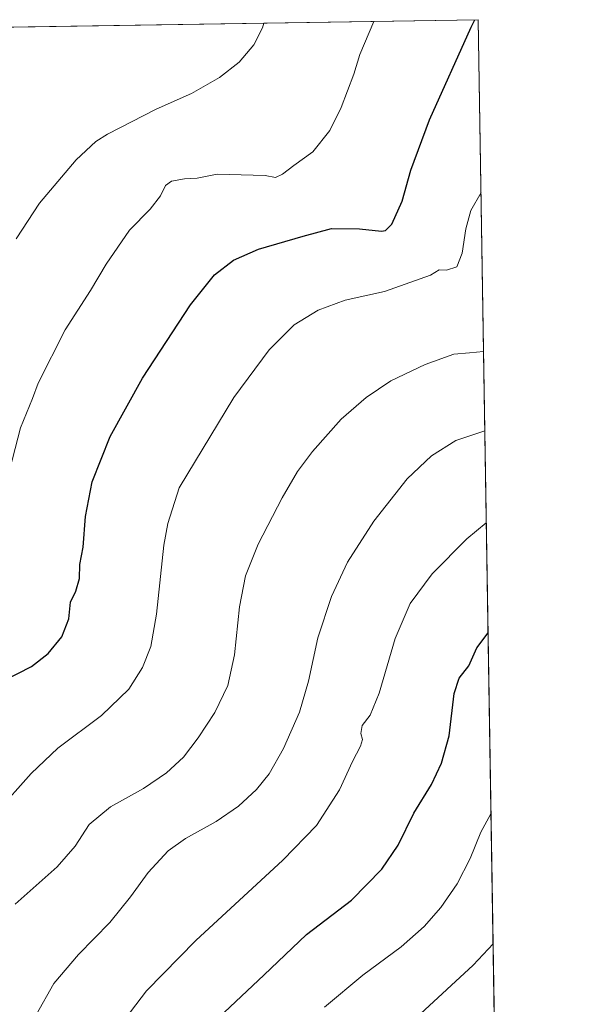
# Model space of a CAD drawing. Units: metres. Extents: x 607520 to 610976, y 4724640 to 4727008.
# Drawn here: x 610782 to 610971, y 4726682 to 4727008 of the extents above; entities that cross this region are included whole.
import ezdxf

# ---------------------------------------------------------------- set-up
doc = ezdxf.new("R2010")
doc.units = ezdxf.units.M
doc.header["$MEASUREMENT"] = 0
for name, color, linetype, lineweight in [('Comarca CxS', 21, 'Continuous', 0), ('Comunidad Autónoma CxS', 142, 'Continuous', 0), ('Cultivos herbáceos CxS', 92, 'Continuous', 0), ('Curva de nivel maestra', 30, 'Continuous', 30), ('Curva de nivel normal', 30, 'Continuous', 0), ('Entidad de ámbito territorial CxS', 92, 'Continuous', 0), ('Municipio CxS', 4, 'Continuous', 0), ('Provincia CxS', 1, 'Continuous', 0)]:
    doc.layers.add(name, color=color, linetype=linetype, lineweight=lineweight)

msp = doc.modelspace()

# ---------------------------------------------------------------- linework, layer by layer
at = {"layer": 'Comarca CxS', "color": 21, "linetype": 'Continuous', "lineweight": 0, "flags": 128}
msp.add_lwpolyline([(610294.429925666, 4726997.555695606), (610933.5700008393, 4727007.649982702), (610970.6300008364, 4724694.339982725)], dxfattribs=at)
at = {"layer": 'Comunidad Autónoma CxS', "color": 142, "linetype": 'Continuous', "lineweight": 0, "flags": 128}
msp.add_lwpolyline([(608695.1596059272, 4724658.42079739), (607556.0800008122, 4724640.439982725), (607550.5335501204, 4724997.540021277), (607522.5227570309, 4726800.973576923), (607520.1500008117, 4726953.739982702), (610294.429925666, 4726997.555695606), (610933.5700008393, 4727007.649982702), (610970.6300008364, 4724694.339982725)], close=True, dxfattribs=at)
at = {"layer": 'Cultivos herbáceos CxS', "color": 92, "linetype": 'Continuous', "lineweight": 0, "extrusion": (-0.09499744465337186, -0.001500361018123545, 0.9954763856697683), "elevation": -64557.0800872787, "flags": 128}
msp.add_lwpolyline([(-4716770.508166025, 682297.2233884023), (-4716770.508166026, 682458.6707549777)], dxfattribs=at)
at = {"layer": 'Cultivos herbáceos CxS', "color": 92, "linetype": 'Continuous', "lineweight": 0, "extrusion": (-0.001983259254642788, 0.1237963660622668, 0.9923056617960548), "elevation": 584545.1729453573, "flags": 128}
msp.add_lwpolyline([(-686573.7167360596, -4680252.659083308), (-686573.7167360596, -4679882.316895639)], dxfattribs=at)
at = {"layer": 'Cultivos herbáceos CxS', "color": 92, "linetype": 'Continuous', "lineweight": 0}
msp.add_polyline3d([(610519.1130999997, 4726652.740900001, 559.6337000000058), (610561.5777000004, 4726714.1371, 558.5492999999988), (610594.2165000001, 4726758.035900001, 556.3221000000049), (610585.4011000004, 4726765.9397, 554.988599999997), (610565.1788999997, 4726786.8147, 551.8608999999997), (610567.7880999995, 4726801.8189, 550.8353999999963), (610579.5308999997, 4726819.4319, 550.8323999999993), (610599.7533, 4726802.470699999, 554.2100000000064), (610616.1926999995, 4726786.335700001, 556.304999999993), (610644.4183, 4726819.071900001, 559.2032999999938), (610654.3437000001, 4726836.4497, 557.7023999999947), (610629.5322000004, 4726845.1393, 555.2431999999973), (610601.9759000001, 4726840.563300001, 553.8497000000061), (610596.7758999999, 4726847.461300001, 552.5387999999948), (610599.8787000002, 4726863.394500001, 550.9600999999967), (610610.2215, 4726884.7685, 550.1110000000045), (610624.7005000003, 4726909.5891, 550.6600999999937), (610651.5906999996, 4726968.8825, 549.764599999995), (610661.1347000003, 4726995.1733, 547.2709999999934), (610671.3073000005, 4726999.694700001, 548.557799999995), (610678.2479999998, 4727003.617500001, 548.9021999999968), (610933.5700000003, 4727007.65, 574.866399999999), (610939.4566000003, 4726640.204500001, 620.719299999997)], dxfattribs=at)
at = {"layer": 'Curva de nivel maestra', "color": 30, "linetype": 'Continuous', "lineweight": 30, "flags": 128}
for points, elevation in [([(610777.0300000003, 4726788.9101), (610785.7999999998, 4726793.4901), (610791.3700000001, 4726797.710100001), (610795.8300000001, 4726803.280099999), (610798.1200000001, 4726809.220100001), (610798.6699999999, 4726814.7501), (610800.4900000002, 4726818.440099999), (610801.6799999997, 4726822.6501), (610801.7599999999, 4726827.2601), (610802.9199999999, 4726832.950099999), (610803.6799999997, 4726843.120100001), (610805.8700000001, 4726854.600099999), (610811.7699999996, 4726869.610099999), (610822.4699999997, 4726888.940099999), (610838.3799999999, 4726913.200099999), (610846.2999999998, 4726923.140100001), (610852.5800000001, 4726928.040100001), (610860.8700000001, 4726931.6501), (610875.7100000001, 4726935.970100001), (610885.0300000003, 4726938.520099999), (610894.2599999999, 4726938.4101), (610901.5199999996, 4726937.590100001), (610902.9199999999, 4726937.8201), (610904.9699999997, 4726939.9101), (610908.4000000004, 4726947.5801), (610911.2599999999, 4726957.850099999), (610917.4600000001, 4726974.520099999), (610931.1900000004, 4727005.1501), (610932.4727999996, 4727007.6327)], 575), ([(610849.6900000004, 4726679.040100001), (610862.6299999999, 4726691.210100001), (610876.7699999996, 4726704.700099999), (610891.6200000001, 4726716.100099999), (610901.7100000001, 4726726.3201), (610907.04, 4726734.280099999), (610912.3200000003, 4726744.920100001), (610918.0599999996, 4726754.4301), (610921.4699999997, 4726761.4801), (610923.9000000004, 4726770.540100001), (610925.6299999999, 4726784.530099999), (610927.2699999996, 4726789.630100001), (610930.4199999999, 4726793.630100001), (610933.1500000004, 4726799.630100001), (610936.8224, 4726804.634299999)], 600)]:
    msp.add_lwpolyline(points, dxfattribs=dict(at, elevation=elevation))
at = {"layer": 'Curva de nivel normal', "color": 30, "linetype": 'Continuous', "lineweight": 0, "flags": 128}
for points, elevation in [([(610899.0231999997, 4727007.1044), (610894.3600000005, 4726996.100099999), (610892.4500000002, 4726989.600099999), (610888.2699999996, 4726978.600099999), (610884.4299999997, 4726970.940099999), (610878.9000000004, 4726963.940099999), (610872.5199999996, 4726959.4101), (610868.8700000001, 4726956.440099999), (610866.5300000003, 4726955.420100001), (610863.0499999998, 4726956.050100001), (610847.25, 4726956.460100001), (610840.5899999999, 4726955.140100001), (610836.3799999999, 4726955.0001), (610832.1600000003, 4726954.1601), (610830.1799999997, 4726952.7501), (610828.5, 4726949.280099999), (610825.0199999996, 4726944.950099999), (610818.1799999997, 4726937.950099999), (610810.5099999999, 4726926.6501), (610805.3700000001, 4726917.9801), (610796.9000000004, 4726904.9901), (610788.04, 4726887.3301), (610786.1600000003, 4726882.2601), (610782.1799999997, 4726872.530099999), (610777.6900000004, 4726854.960100001)], 570), ([(610780.7599999999, 4726935.110099999), (610788.4199999999, 4726946.940099999), (610800.6100000005, 4726961.2401), (610807.0899999999, 4726967.2601), (610810.9199999999, 4726969.7401), (610827.0199999996, 4726977.970100001), (610838.6900000004, 4726983.2601), (610848.0199999996, 4726988.5601), (610854.5099999999, 4726993.630100001), (610859.3200000003, 4726999.300100001), (610862.2100000001, 4727004.940099999), (610862.5990000004, 4727006.529200001)], 565), ([(610934.4861000003, 4726950.465700001), (610931.1299999999, 4726944.470100001), (610929.4199999999, 4726938.4101), (610928.2199999997, 4726930.280099999), (610926.4800000006, 4726925.790100001), (610923.0599999996, 4726924.670100001), (610920.6100000005, 4726924.850099999), (610917.7999999998, 4726923.100099999), (610902.5700000003, 4726917.600099999), (610889.5800000001, 4726914.780099999), (610880.6200000001, 4726911.5001), (610872.6799999997, 4726906.5601), (610864.3600000005, 4726898.370100001), (610852.7100000001, 4726882.530099999), (610834.6900000004, 4726852.6601), (610830.9400000004, 4726840.770099999), (610829.5999999996, 4726833.620100001), (610827.0999999996, 4726810.7601), (610825.2699999996, 4726800.120100001), (610822.4900000002, 4726793.090100001), (610818.0199999996, 4726785.950099999), (610808.9900000002, 4726777.270099999), (610794.5099999999, 4726766.420100001), (610785.6699999999, 4726757.970100001), (610773.9600000001, 4726744.9901)], 580), ([(610935.3304000003, 4726897.763699999), (610930.7000000002, 4726897.340100001), (610925.4900000002, 4726896.9101), (610916.0499999998, 4726893.460100001), (610904.6799999997, 4726888.0701), (610896.4900000002, 4726882.520099999), (610888.1900000004, 4726875.350099999), (610878.7000000002, 4726864.640100001), (610873.7599999999, 4726858.0701), (610868.7599999999, 4726849.3201), (610860.7999999998, 4726833.960100001), (610856.54, 4726823.4301), (610854.5599999996, 4726813.170100001), (610852.9800000006, 4726797.270099999), (610850.75, 4726787.120100001), (610846.4400000004, 4726778.2601), (610840.9500000002, 4726769.790100001), (610836.0499999998, 4726763.450099999), (610830.4900000002, 4726758.2501), (610822.8700000001, 4726753.0101), (610811.9000000004, 4726746.940099999), (610804.9000000004, 4726741.1501), (610800.2000000002, 4726733.970100001), (610794.2400000002, 4726727.130100001), (610780.3600000005, 4726714.720100001)], 585), ([(610787.3399999999, 4726678.1601), (610793.2000000002, 4726688.440099999), (610801.3600000005, 4726698.0801), (610811.6900000004, 4726708.720100001), (610818.5800000001, 4726717.170100001), (610824.4199999999, 4726725.270099999), (610831.0499999998, 4726732.380100001), (610836.6900000004, 4726736.460100001), (610846.8399999999, 4726742.120100001), (610854.2800000003, 4726747.1601), (610860.2000000002, 4726752.6801), (610864.3600000005, 4726757.9101), (610869.1100000005, 4726766.300100001), (610874.4600000001, 4726778.300100001), (610877.4400000004, 4726788.630100001), (610880.5, 4726802.960100001), (610885.04, 4726816.620100001), (610890.2699999996, 4726827.960100001), (610899.0800000001, 4726841.620100001), (610910.0599999996, 4726855.620100001), (610918.1399999997, 4726863.220100001), (610926.2000000002, 4726868.280099999), (610935.7514000004, 4726871.4825)], 590), ([(610936.2388000004, 4726841.0623), (610929.75, 4726835.7301), (610918.29, 4726824.090100001), (610911.0499999998, 4726814.370100001), (610906.0899999999, 4726802.690099999), (610900.7599999999, 4726784.600099999), (610897.8499999996, 4726777.370100001), (610895.2300000006, 4726773.880100001), (610894.7199999997, 4726771.280099999), (610895.2400000002, 4726769.3301), (610894.5800000001, 4726767.0701), (610891.9800000006, 4726761.960100001), (610887.6799999997, 4726752.630100001), (610880.0899999999, 4726740.840100001), (610868.9900000002, 4726729.3201), (610840.2000000002, 4726702.7601), (610823.8899999997, 4726686.100099999), (610814.7000000002, 4726673.9801)], 595), ([(610882.7599999999, 4726680.620100001), (610895.3499999996, 4726691.220100001), (610908.1100000005, 4726700.620100001), (610915.6900000004, 4726707.3101), (610921.2000000002, 4726713.6801), (610926.6299999999, 4726721.520099999), (610930.9000000004, 4726729.920100001), (610934.4199999999, 4726738.600099999), (610937.6799999997, 4726744.690099999), (610937.7785, 4726744.953000001)], 605), ([(610938.4731000002, 4726701.5977), (610931.8600000005, 4726694.550100001), (610904.3499999996, 4726669.0101)], 610)]:
    msp.add_lwpolyline(points, dxfattribs=dict(at, elevation=elevation))
at = {"layer": 'Entidad de ámbito territorial CxS', "color": 92, "linetype": 'Continuous', "lineweight": 0, "flags": 128}
msp.add_lwpolyline([(610294.429925666, 4726997.555695606), (610933.5700008393, 4727007.649982702), (610970.6300008364, 4724694.339982725)], dxfattribs=at)
at = {"layer": 'Municipio CxS', "color": 4, "linetype": 'Continuous', "lineweight": 0, "flags": 128}
msp.add_lwpolyline([(610294.429925666, 4726997.555695606), (610933.5700008393, 4727007.649982702), (610970.6300008364, 4724694.339982725)], dxfattribs=at)
at = {"layer": 'Provincia CxS', "color": 1, "linetype": 'Continuous', "lineweight": 0, "flags": 128}
msp.add_lwpolyline([(608695.1596059272, 4724658.42079739), (607556.0800008122, 4724640.439982725), (607550.5335501204, 4724997.540021277), (607522.5227570309, 4726800.973576923), (607520.1500008117, 4726953.739982702), (610294.429925666, 4726997.555695606), (610933.5700008393, 4727007.649982702), (610970.6300008364, 4724694.339982725)], close=True, dxfattribs=at)

doc.saveas('drawing.dxf')
